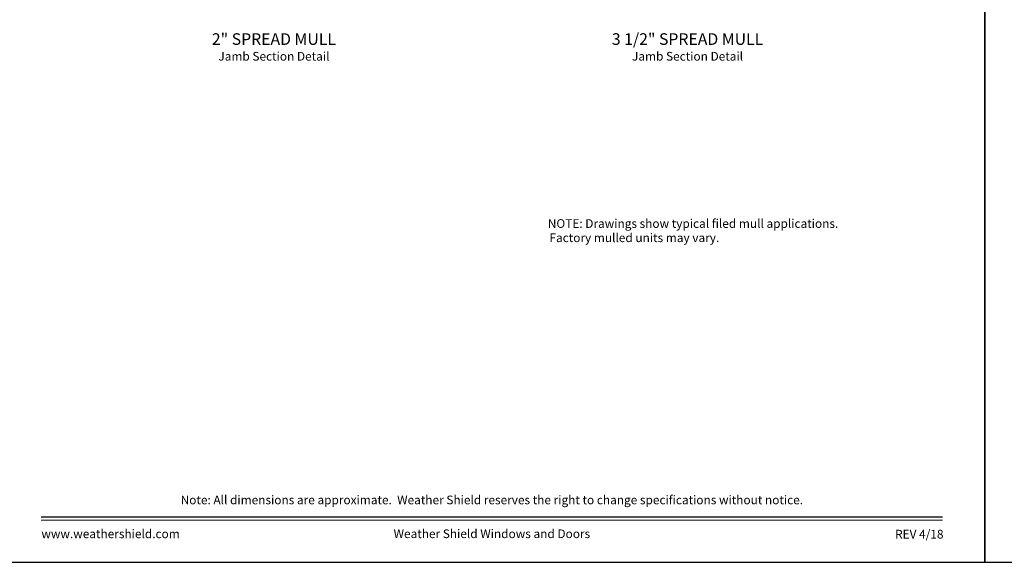
# Model space of a CAD drawing. Extents: x 34 to 204, y -88 to -44.
# Drawn here: x 137 to 171, y -88 to -69 of the extents above; entities that cross this region are included whole.
import ezdxf
from ezdxf.enums import TextEntityAlignment as Align

# ---------------------------------------------------------------- set-up
doc = ezdxf.new("R2010")
doc.units = 0
doc.header["$LTSCALE"] = 2
doc.header["$MEASUREMENT"] = 0
doc.layers.get('0').update_dxf_attribs({"linetype": 'CONTINUOUS'})
doc.styles.add('Arial', font='arial.ttf')

msp = doc.modelspace()

# ---------------------------------------------------------------- linework, layer by layer
for points in [[(136.00003, -44.00001), (136.00003, -88.00002), (170.00004, -88.00002), (170.00004, -44.00001)], [(170.00004, -44.00001), (170.00004, -88.00002), (204.00005, -88.00002), (204.00005, -44.00001)]]:
    msp.add_lwpolyline(points, close=True)
at = {"const_width": 0.04545}
for points in [[(137.45458, -86.43744), (168.54549, -86.43744)], [(137.45458, -86.54548), (168.54549, -86.54548)]]:
    msp.add_lwpolyline(points, dxfattribs=at)

# ---------------------------------------------------------------- texts
at = {"style": 'Arial'}
for s, height, p in [('2" SPREAD MULL', 0.4, (145.48388, -70.14408)), ('3 1/2" SPREAD MULL', 0.4, (159.74905, -70.14408)), ('Jamb Section Detail', 0.3, (145.48348, -70.68812)), ('Jamb Section Detail', 0.3, (159.74865, -70.68812)), ('NOTE: Drawings show typical filed mull applications.', 0.3, (159.93818, -76.45915)), ('Factory mulled units may vary.', 0.3, (157.91416, -76.9496)), ('Note: All dimensions are approximate.  Weather Shield reserves the right to change specifications without notice.', 0.30000007, (153.00004, -85.99692))]:
    msp.add_text(s, height=height, dxfattribs=at).set_placement(p, align=Align.CENTER)
msp.add_text('www.weathershield.com', height=0.3000001, dxfattribs=at).set_placement((137.46443, -87.26042), align=Align.BOTTOM_LEFT)
msp.add_text('Weather Shield Windows and Doors', height=0.3000001, dxfattribs=at).set_placement((153.00004, -87.01363), align=Align.MIDDLE_CENTER)
msp.add_text('REV 4/18', height=0.3, dxfattribs=at).set_placement((168.57583, -87.17885), align=Align.RIGHT)

doc.saveas('drawing.dxf')
